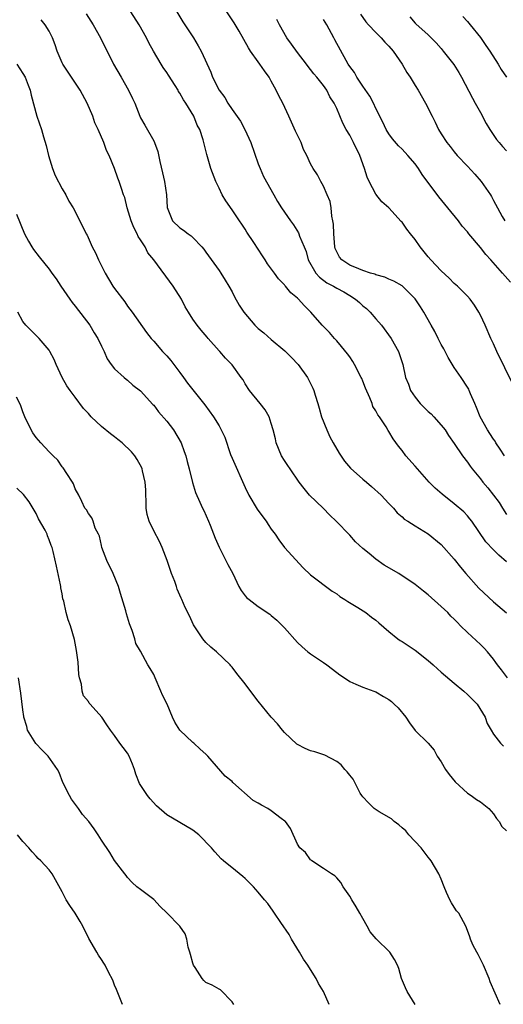
# Model space of a CAD drawing. Units: inches. Extents: x 2583000 to 2586000, y 1539000 to 1542000.
# Drawn here: x 2584452 to 2584526, y 1539417 to 1539568 of the extents above; entities that cross this region are included whole.
import ezdxf

# ---------------------------------------------------------------- set-up
doc = ezdxf.new("R2010")
doc.units = ezdxf.units.IN
doc.header["$MEASUREMENT"] = 0
doc.layers.add('LD25831539_2ft', color=82, linetype='Continuous')

msp = doc.modelspace()

# ---------------------------------------------------------------- linework, layer by layer
at = {"layer": 'LD25831539_2ft'}
for points, elevation in [([(2584526.67, 1539501), (2584526.03, 1539502.03), (2584525.37, 1539503), (2584525.24, 1539503.24), (2584525, 1539503.56), (2584524.45, 1539504.45), (2584524.08, 1539505), (2584522.95, 1539507), (2584522.42, 1539508.42), (2584522.14, 1539509), (2584521.47, 1539510.53), (2584521.29, 1539511), (2584521.2, 1539511.2), (2584521, 1539511.54), (2584520.07, 1539513), (2584519, 1539514.56), (2584518.05, 1539516.05), (2584517.39, 1539517.39), (2584517, 1539518.06), (2584516.52, 1539519), (2584516.04, 1539520.04), (2584515.48, 1539521), (2584514.34, 1539523), (2584513.83, 1539523.83), (2584513, 1539525.07), (2584511.03, 1539527.03), (2584509.77, 1539527.77), (2584509, 1539528.08), (2584508.39, 1539528.39), (2584507, 1539528.72), (2584506.82, 1539528.82), (2584506.19, 1539529), (2584505, 1539529.4), (2584504.37, 1539529.63), (2584503, 1539530.22), (2584501.77, 1539531), (2584501.41, 1539531.41), (2584501, 1539532.23), (2584500.78, 1539532.78), (2584500.74, 1539533), (2584500.57, 1539535), (2584500.51, 1539536.51), (2584500.43, 1539537), (2584500.27, 1539537.73), (2584500.14, 1539539), (2584499.98, 1539539.98), (2584499.56, 1539541), (2584499, 1539542.28), (2584498.58, 1539543), (2584498.06, 1539544.06), (2584497.4, 1539545), (2584497, 1539545.75), (2584496.45, 1539547), (2584495.94, 1539547.94), (2584495.55, 1539549), (2584494.72, 1539550.72), (2584493.69, 1539553), (2584492.76, 1539555), (2584492.16, 1539556.16), (2584491.76, 1539557), (2584491, 1539558.4), (2584490.65, 1539559), (2584489.96, 1539559.96), (2584489.25, 1539561), (2584489, 1539561.33), (2584487.82, 1539563), (2584487.5, 1539563.5), (2584486.06, 1539566.06), (2584485.31, 1539567.31), (2584483, 1539570.71)], 7234), ([(2584527, 1539484.78), (2584525.8, 1539485.8), (2584525, 1539486.6), (2584523.85, 1539487.85), (2584521.69, 1539491), (2584521.39, 1539491.39), (2584521, 1539491.84), (2584520.44, 1539492.44), (2584519, 1539493.66), (2584517.12, 1539495.12), (2584516.08, 1539496.08), (2584515.18, 1539497), (2584513.36, 1539499), (2584513, 1539499.43), (2584511.57, 1539501), (2584511, 1539501.84), (2584510.48, 1539502.48), (2584509.63, 1539503.64), (2584509, 1539504.72), (2584508.88, 1539504.88), (2584508.56, 1539505.44), (2584507.53, 1539507), (2584507.29, 1539507.29), (2584507, 1539507.91), (2584506.55, 1539508.55), (2584506.42, 1539509), (2584506.09, 1539509.91), (2584505.39, 1539511.39), (2584505, 1539512.47), (2584504.83, 1539512.83), (2584504.77, 1539513), (2584503.75, 1539515), (2584503.48, 1539515.48), (2584503, 1539516.17), (2584502.65, 1539516.65), (2584501.76, 1539517.76), (2584501, 1539518.64), (2584500.66, 1539519), (2584499.88, 1539519.88), (2584498.77, 1539521), (2584497.05, 1539523), (2584496.01, 1539524.01), (2584495.18, 1539525), (2584495, 1539525.18), (2584493.97, 1539525.97), (2584493.18, 1539527), (2584493.08, 1539527.08), (2584493, 1539527.21), (2584492.09, 1539528.09), (2584491.47, 1539529), (2584490.42, 1539530.42), (2584490.08, 1539531), (2584489.63, 1539531.63), (2584488.34, 1539533.66), (2584487.26, 1539535.26), (2584487, 1539535.7), (2584486.47, 1539536.47), (2584486.13, 1539537), (2584485, 1539538.67), (2584484.04, 1539540.04), (2584483.49, 1539541), (2584483, 1539542.02), (2584482.5, 1539543), (2584481.76, 1539545), (2584481.15, 1539547.15), (2584480.58, 1539549.42), (2584480.04, 1539551), (2584479.67, 1539551.67), (2584479.14, 1539553), (2584477.93, 1539555), (2584477.54, 1539555.54), (2584477, 1539556.56), (2584476.82, 1539556.82), (2584476.74, 1539557), (2584476.3, 1539557.7), (2584475.29, 1539559.29), (2584475, 1539559.72), (2584474.46, 1539560.46), (2584474.12, 1539561), (2584472.97, 1539563), (2584472.27, 1539564.27), (2584471.9, 1539565), (2584470.78, 1539567), (2584469.48, 1539569)], 7230), ([(2584476.52, 1539569), (2584477.45, 1539567.45), (2584477.79, 1539567), (2584478.25, 1539566.25), (2584479.09, 1539565), (2584479.81, 1539563.81), (2584480.28, 1539563), (2584481.74, 1539559.74), (2584482.01, 1539559), (2584483, 1539557), (2584483.89, 1539555.89), (2584484.36, 1539555), (2584485, 1539554.05), (2584486.28, 1539552.28), (2584486.94, 1539551), (2584487.84, 1539549), (2584489, 1539545.74), (2584489.29, 1539545), (2584489.81, 1539543.81), (2584491.37, 1539541), (2584491.97, 1539539.97), (2584492.57, 1539539), (2584493.91, 1539537), (2584494.39, 1539536.39), (2584495.16, 1539535.16), (2584495.23, 1539535), (2584495.33, 1539534.67), (2584496.02, 1539533), (2584496.32, 1539532.32), (2584496.66, 1539531), (2584497.79, 1539529), (2584498.35, 1539528.35), (2584499.51, 1539527.51), (2584500.5, 1539527), (2584501, 1539526.69), (2584502.1, 1539526.1), (2584503, 1539525.57), (2584503.9, 1539525), (2584504.47, 1539524.47), (2584505, 1539524), (2584505.55, 1539523.55), (2584506.14, 1539523), (2584507, 1539521.98), (2584507.87, 1539521), (2584509.33, 1539519), (2584510.46, 1539517), (2584511.12, 1539515), (2584511.54, 1539513), (2584511.97, 1539511.97), (2584512.3, 1539511), (2584513, 1539510.02), (2584513.8, 1539509), (2584515, 1539507.82), (2584515.45, 1539507.45), (2584515.89, 1539507), (2584517, 1539505.73), (2584517.59, 1539505), (2584518.12, 1539504.12), (2584519, 1539502.92), (2584520.25, 1539501), (2584521, 1539500.04), (2584521.41, 1539499.41), (2584521.73, 1539499), (2584523, 1539497.5), (2584523.39, 1539497), (2584524.13, 1539496.13), (2584525.01, 1539495.01), (2584525.85, 1539493.85), (2584526.37, 1539493), (2584527, 1539492.05)], 7232), ([(2584527.15, 1539467), (2584526.24, 1539468.24), (2584525.63, 1539469), (2584525.38, 1539469.38), (2584525, 1539469.88), (2584524.06, 1539471), (2584523.55, 1539471.55), (2584523, 1539472.1), (2584521, 1539473.96), (2584519.96, 1539475), (2584519.47, 1539475.47), (2584519, 1539475.99), (2584518.48, 1539476.48), (2584518.02, 1539477), (2584517.49, 1539477.49), (2584517, 1539477.96), (2584515, 1539479.73), (2584514.27, 1539480.27), (2584513, 1539481.3), (2584510.5, 1539483), (2584508.27, 1539484.27), (2584507, 1539485.17), (2584505.95, 1539486.05), (2584505, 1539486.82), (2584503.86, 1539487.86), (2584503, 1539488.85), (2584500.9, 1539491), (2584499.94, 1539491.94), (2584498.91, 1539493), (2584496.86, 1539495), (2584496.01, 1539496.01), (2584495.25, 1539497), (2584493.89, 1539499), (2584493.55, 1539499.55), (2584493, 1539500.31), (2584492.58, 1539501), (2584491.76, 1539503), (2584491.63, 1539503.63), (2584491.29, 1539505), (2584491, 1539505.97), (2584490.65, 1539507), (2584490.08, 1539508.08), (2584489.28, 1539509), (2584487.65, 1539511), (2584487, 1539512.02), (2584486.67, 1539512.67), (2584486.41, 1539513), (2584485, 1539514.95), (2584483.99, 1539515.99), (2584483.1, 1539517), (2584483, 1539517.09), (2584481.36, 1539519), (2584481.18, 1539519.18), (2584480.25, 1539520.25), (2584479.66, 1539521), (2584479, 1539521.96), (2584478.31, 1539523), (2584477.83, 1539523.83), (2584477.24, 1539525), (2584475.99, 1539527), (2584473.03, 1539531), (2584472.12, 1539532.12), (2584471.67, 1539533), (2584471, 1539534.08), (2584470.62, 1539534.62), (2584470.46, 1539535), (2584469.97, 1539535.97), (2584469.53, 1539537), (2584468.95, 1539539), (2584468.58, 1539540.58), (2584468.4, 1539541), (2584468.07, 1539541.93), (2584467.72, 1539543), (2584467.52, 1539543.52), (2584467, 1539545.03), (2584466.19, 1539547), (2584465.78, 1539547.78), (2584465.36, 1539549), (2584464.48, 1539551), (2584463.98, 1539551.98), (2584463.67, 1539553), (2584462.83, 1539555), (2584461.75, 1539557), (2584461.46, 1539557.46), (2584459.08, 1539561), (2584459, 1539561.17), (2584458.24, 1539563), (2584457.94, 1539563.94), (2584457.51, 1539565), (2584457, 1539566.04), (2584456.41, 1539567), (2584455.8, 1539567.8)], 7226), ([(2584462.67, 1539568.67), (2584463.73, 1539567), (2584464.84, 1539565), (2584466.87, 1539561), (2584468.03, 1539559), (2584469.16, 1539557), (2584469.75, 1539555.75), (2584470.09, 1539555), (2584470.87, 1539553), (2584471, 1539552.75), (2584471.65, 1539551.65), (2584473, 1539549.25), (2584473.13, 1539549), (2584473.63, 1539547.63), (2584473.92, 1539546.08), (2584474.34, 1539544.34), (2584474.63, 1539543), (2584474.94, 1539541), (2584475.05, 1539539.05), (2584475.87, 1539537), (2584477, 1539535.92), (2584477.56, 1539535.56), (2584478.28, 1539535), (2584478.72, 1539534.72), (2584479, 1539534.46), (2584480.38, 1539533), (2584480.66, 1539532.66), (2584481, 1539532.22), (2584483, 1539529.39), (2584483.25, 1539529), (2584483.92, 1539527.92), (2584484.5, 1539527), (2584485, 1539526.11), (2584485.38, 1539525.38), (2584486.08, 1539524.08), (2584486.77, 1539523), (2584488.47, 1539521), (2584489, 1539520.51), (2584489.83, 1539519.83), (2584491, 1539518.8), (2584493.09, 1539517.09), (2584494.08, 1539516.08), (2584495.11, 1539515), (2584496.53, 1539513), (2584496.71, 1539512.71), (2584497.37, 1539511.37), (2584497.51, 1539511), (2584497.69, 1539510.31), (2584498.13, 1539509), (2584498.33, 1539508.33), (2584498.68, 1539507), (2584499.47, 1539505), (2584499.94, 1539503.94), (2584500.46, 1539503), (2584501.4, 1539501.4), (2584502.19, 1539500.19), (2584503.14, 1539499.14), (2584505, 1539497.44), (2584505.57, 1539497), (2584506.31, 1539496.31), (2584507.82, 1539495), (2584509, 1539493.73), (2584509.33, 1539493.33), (2584509.7, 1539493), (2584510.28, 1539492.28), (2584511, 1539491.66), (2584511.32, 1539491.32), (2584511.88, 1539491), (2584513, 1539490.29), (2584515, 1539489.09), (2584517, 1539487.41), (2584519, 1539485.21), (2584519.96, 1539483.95), (2584520.77, 1539483), (2584522.76, 1539480.76), (2584525, 1539478.67), (2584527, 1539476.96)], 7228), ([(2584527.97, 1539511.97), (2584525.52, 1539517), (2584525, 1539518.18), (2584524.58, 1539519), (2584523.72, 1539521), (2584523, 1539522.55), (2584522.78, 1539523), (2584522.09, 1539524.09), (2584521.42, 1539525), (2584521, 1539525.48), (2584519.47, 1539527), (2584519, 1539527.42), (2584518.23, 1539528.23), (2584517, 1539529.35), (2584515.4, 1539531), (2584515, 1539531.46), (2584513.76, 1539533), (2584513, 1539534.16), (2584512.31, 1539535), (2584511.74, 1539535.74), (2584511, 1539536.78), (2584510.88, 1539536.88), (2584509, 1539539.01), (2584507.92, 1539539.92), (2584507, 1539541.08), (2584505.98, 1539543), (2584505.66, 1539543.66), (2584505.26, 1539545), (2584504.54, 1539547), (2584503.58, 1539549), (2584503, 1539550.12), (2584502.45, 1539551), (2584501.93, 1539551.93), (2584501, 1539554.18), (2584500.62, 1539555), (2584499.97, 1539555.97), (2584499.47, 1539557), (2584499, 1539557.7), (2584497.98, 1539559), (2584497.51, 1539559.51), (2584497, 1539560.18), (2584496.63, 1539560.63), (2584496.37, 1539561), (2584495, 1539562.78), (2584494.07, 1539564.07), (2584493.37, 1539565), (2584492.25, 1539567), (2584491.85, 1539567.85)], 7236), ([(2584527.61, 1539527.61), (2584526.4, 1539529), (2584524.59, 1539531), (2584523.82, 1539531.82), (2584523, 1539532.91), (2584521.22, 1539535), (2584521, 1539535.31), (2584520.19, 1539536.19), (2584519.62, 1539537), (2584518.03, 1539539), (2584517.54, 1539539.54), (2584516.65, 1539540.65), (2584514.1, 1539544.1), (2584513.51, 1539545), (2584513, 1539545.71), (2584511.89, 1539547), (2584511, 1539547.97), (2584510.48, 1539548.48), (2584509.56, 1539549.56), (2584509, 1539550.32), (2584508.6, 1539551), (2584508.08, 1539552.08), (2584507, 1539554.21), (2584506.63, 1539555), (2584506.09, 1539556.09), (2584505, 1539557.6), (2584504.1, 1539559), (2584503.72, 1539559.72), (2584503, 1539560.64), (2584502.78, 1539561), (2584502.45, 1539561.55), (2584500.73, 1539564.73), (2584500.55, 1539565), (2584499.47, 1539567), (2584499, 1539567.83)], 7238), ([(2584504.66, 1539568.66), (2584505.47, 1539567.47), (2584505.85, 1539567), (2584507, 1539565.81), (2584507.83, 1539565), (2584508.36, 1539564.36), (2584509, 1539563.76), (2584509.64, 1539563), (2584511.03, 1539561), (2584511.73, 1539559.73), (2584512.26, 1539559), (2584513, 1539557.71), (2584513.45, 1539557), (2584514.6, 1539555), (2584515.6, 1539553), (2584516.08, 1539552.08), (2584516.58, 1539551), (2584517, 1539550.31), (2584517.85, 1539549), (2584518.38, 1539548.38), (2584519, 1539547.55), (2584519.46, 1539547), (2584521, 1539545.37), (2584522.13, 1539544.13), (2584523.1, 1539543), (2584524.52, 1539541), (2584524.71, 1539540.71), (2584525, 1539540.11), (2584525.63, 1539539), (2584526.35, 1539537.65), (2584526.72, 1539537)], 7240), ([(2584512.22, 1539568.22), (2584513, 1539567.28), (2584513.14, 1539567.14), (2584515, 1539565.47), (2584516.23, 1539564.23), (2584517, 1539563.36), (2584517.3, 1539563), (2584518.94, 1539560.94), (2584519.72, 1539559.72), (2584520.11, 1539559), (2584521.78, 1539555.78), (2584522.2, 1539555), (2584523, 1539553.58), (2584523.9, 1539551.9), (2584524.43, 1539551), (2584525.47, 1539549.47), (2584525.86, 1539549), (2584526.36, 1539548.36), (2584527, 1539547.7)], 7242), ([(2584520.3, 1539568.3), (2584521, 1539567.53), (2584521.45, 1539567), (2584523, 1539565.05), (2584523.82, 1539563.82), (2584524.44, 1539563), (2584525.72, 1539561), (2584526.15, 1539560.15), (2584526.97, 1539559)], 7244), ([(2584452.08, 1539561), (2584453, 1539559.58), (2584453.33, 1539559), (2584453.77, 1539557.77), (2584454.1, 1539557), (2584454.25, 1539556.25), (2584455.14, 1539553), (2584455.82, 1539551), (2584456.13, 1539549.87), (2584456.53, 1539548.53), (2584456.89, 1539547), (2584457.51, 1539545), (2584457.94, 1539543.94), (2584459, 1539541.92), (2584459.54, 1539541), (2584460.01, 1539540.01), (2584460.69, 1539539), (2584461.7, 1539537), (2584462.69, 1539535), (2584462.81, 1539534.81), (2584463.61, 1539533), (2584464.1, 1539532.1), (2584464.54, 1539531), (2584465.55, 1539529), (2584466.76, 1539527), (2584467, 1539526.64), (2584468.58, 1539524.58), (2584469, 1539523.95), (2584469.73, 1539523), (2584471.9, 1539519.9), (2584472.6, 1539519), (2584473, 1539518.57), (2584474.35, 1539517), (2584475, 1539516.3), (2584475.6, 1539515.6), (2584477, 1539513.77), (2584477.56, 1539513), (2584478.15, 1539512.15), (2584480.81, 1539508.81), (2584482.13, 1539507), (2584483, 1539505.58), (2584483.33, 1539505), (2584483.88, 1539503.88), (2584484.77, 1539501.23), (2584485, 1539500.65), (2584487, 1539496.16), (2584487.55, 1539495), (2584488.82, 1539492.82), (2584489.68, 1539491.68), (2584490.2, 1539491), (2584490.5, 1539490.5), (2584491, 1539489.76), (2584491.57, 1539489), (2584492.14, 1539488.14), (2584493, 1539486.99), (2584495.88, 1539483.88), (2584497, 1539482.8), (2584500.3, 1539480.3), (2584501, 1539479.86), (2584501.48, 1539479.48), (2584502.27, 1539479), (2584502.69, 1539478.69), (2584504.22, 1539477.78), (2584505.45, 1539477), (2584506.33, 1539476.33), (2584507, 1539475.86), (2584507.46, 1539475.46), (2584509, 1539474.1), (2584510.36, 1539473), (2584510.73, 1539472.73), (2584511, 1539472.6), (2584511.95, 1539471.95), (2584513, 1539471.27), (2584515, 1539469.67), (2584515.77, 1539469), (2584516.41, 1539468.41), (2584517, 1539467.91), (2584519, 1539466.18), (2584520.45, 1539465), (2584521, 1539464.49), (2584522.49, 1539463), (2584523.71, 1539461), (2584524.04, 1539460.04), (2584524.64, 1539459), (2584525, 1539458.4), (2584526.06, 1539457), (2584526.53, 1539456.53)], 7224), ([(2584452, 1539538), (2584453.24, 1539535), (2584453.86, 1539533.86), (2584454.36, 1539533), (2584454.62, 1539532.62), (2584455.47, 1539531.47), (2584457, 1539529.57), (2584457.43, 1539529), (2584458.09, 1539528.09), (2584458.8, 1539527), (2584460.16, 1539525), (2584460.51, 1539524.51), (2584461, 1539523.91), (2584463.21, 1539521), (2584463.87, 1539519.87), (2584464.46, 1539519), (2584465, 1539517.81), (2584465.4, 1539517), (2584465.86, 1539515.86), (2584466.48, 1539515), (2584467, 1539514.35), (2584468.49, 1539513), (2584468.77, 1539512.77), (2584469, 1539512.61), (2584469.83, 1539511.83), (2584471, 1539510.95), (2584472.87, 1539508.87), (2584473, 1539508.75), (2584473.76, 1539507.76), (2584475, 1539506.32), (2584476.02, 1539505), (2584477.21, 1539503), (2584477.66, 1539501.66), (2584477.93, 1539501), (2584478.13, 1539500.13), (2584478.44, 1539499), (2584478.95, 1539496.95), (2584479.41, 1539495.41), (2584480.08, 1539493.92), (2584480.47, 1539493), (2584480.65, 1539492.65), (2584481.38, 1539491), (2584481.62, 1539490.38), (2584482.42, 1539488.42), (2584483.02, 1539487.02), (2584484.36, 1539484.36), (2584485.09, 1539483), (2584486.05, 1539481), (2584486.41, 1539480.41), (2584487, 1539479.59), (2584487.27, 1539479.27), (2584487.59, 1539479), (2584489, 1539477.93), (2584490.77, 1539476.77), (2584491, 1539476.58), (2584491.83, 1539475.83), (2584492.71, 1539475), (2584493, 1539474.69), (2584495, 1539472.43), (2584495.74, 1539471.74), (2584496.59, 1539471), (2584497, 1539470.68), (2584499, 1539469.37), (2584499.47, 1539469), (2584500.35, 1539468.35), (2584501.46, 1539467.46), (2584502.18, 1539467), (2584503, 1539466.45), (2584503.93, 1539466.07), (2584505, 1539465.59), (2584506.67, 1539465), (2584507, 1539464.87), (2584508.18, 1539464.18), (2584509, 1539463.69), (2584509.39, 1539463.39), (2584509.82, 1539463), (2584510.42, 1539462.42), (2584511.58, 1539461), (2584512.15, 1539460.15), (2584513, 1539458.93), (2584515, 1539457), (2584515.92, 1539455.92), (2584516.38, 1539455), (2584517, 1539454.15), (2584517.63, 1539453), (2584518.2, 1539452.2), (2584519.11, 1539451.11), (2584521, 1539449.36), (2584521.58, 1539449), (2584522.38, 1539448.38), (2584523, 1539448.03), (2584524.27, 1539447), (2584525, 1539446.21), (2584525.48, 1539445.48), (2584525.89, 1539445), (2584526.27, 1539444.27), (2584527, 1539443.57)], 7222), ([(2584526, 1539417), (2584525.28, 1539418.72), (2584524.48, 1539420.48), (2584524.33, 1539421), (2584523.46, 1539423), (2584523.34, 1539423.34), (2584522.65, 1539424.65), (2584522.44, 1539425), (2584521.86, 1539426.14), (2584521.48, 1539427), (2584521.36, 1539427.36), (2584521, 1539428.35), (2584520.79, 1539429), (2584519.7, 1539431), (2584519.36, 1539431.36), (2584519, 1539431.92), (2584518.56, 1539432.56), (2584518.32, 1539433), (2584517.83, 1539434.17), (2584517.43, 1539435), (2584517, 1539436.17), (2584516.65, 1539437), (2584515.45, 1539439), (2584515.27, 1539439.27), (2584515, 1539439.57), (2584513.91, 1539441), (2584512.06, 1539443), (2584511.57, 1539443.57), (2584511, 1539444.04), (2584510.5, 1539444.5), (2584509.8, 1539445), (2584509.41, 1539445.41), (2584507.52, 1539446.48), (2584506.72, 1539447), (2584505.89, 1539447.89), (2584505, 1539448.79), (2584504.84, 1539449), (2584504.62, 1539449.38), (2584503.5, 1539451.5), (2584503, 1539452.12), (2584502.63, 1539452.63), (2584502.25, 1539453), (2584501.68, 1539453.68), (2584501, 1539454.23), (2584499.19, 1539455.19), (2584497.68, 1539455.68), (2584497, 1539455.84), (2584496.19, 1539456.19), (2584495, 1539456.79), (2584494.88, 1539456.88), (2584493, 1539458.64), (2584492.69, 1539459), (2584491.97, 1539459.97), (2584491, 1539461), (2584489, 1539463.42), (2584488.3, 1539464.3), (2584487, 1539466.12), (2584485.7, 1539467.7), (2584485, 1539468.65), (2584484.82, 1539468.83), (2584484.68, 1539469), (2584482.62, 1539471), (2584481.72, 1539471.72), (2584481, 1539472.41), (2584480.5, 1539473), (2584479.11, 1539475.11), (2584478.5, 1539476.5), (2584477.81, 1539477.81), (2584477.32, 1539479), (2584477.2, 1539479.2), (2584477, 1539479.69), (2584476.59, 1539480.59), (2584476.49, 1539481), (2584476.24, 1539481.76), (2584475.75, 1539483), (2584475.05, 1539485), (2584474.31, 1539487), (2584473.9, 1539487.9), (2584473, 1539489.53), (2584472.29, 1539491), (2584472.01, 1539492.01), (2584471.83, 1539493), (2584471.83, 1539494.17), (2584471.81, 1539495), (2584471.78, 1539495.78), (2584471.71, 1539497), (2584471.27, 1539498.73), (2584471.22, 1539499), (2584471.16, 1539499.16), (2584470.47, 1539500.47), (2584470.1, 1539501), (2584469.61, 1539501.61), (2584468.18, 1539503), (2584467.53, 1539503.53), (2584467, 1539503.9), (2584466.37, 1539504.37), (2584465, 1539505.48), (2584463.41, 1539507), (2584463, 1539507.48), (2584462.26, 1539508.26), (2584461, 1539509.97), (2584460.22, 1539511), (2584459.72, 1539511.72), (2584458.99, 1539512.99), (2584458.1, 1539515), (2584457.78, 1539515.78), (2584457.13, 1539517), (2584457, 1539517.2), (2584455.46, 1539519), (2584455.24, 1539519.24), (2584453.44, 1539521), (2584453, 1539521.6), (2584452.2, 1539523)], 7220), ([(2584513, 1539417), (2584511.79, 1539419), (2584511.54, 1539419.54), (2584510.94, 1539421), (2584510.49, 1539422.49), (2584510.29, 1539423), (2584509.87, 1539423.87), (2584509.13, 1539425), (2584507.06, 1539427.06), (2584506.12, 1539428.12), (2584505.68, 1539429), (2584505, 1539430.15), (2584504.54, 1539431), (2584503.97, 1539431.97), (2584503.3, 1539433), (2584503, 1539433.57), (2584501.98, 1539435), (2584501.66, 1539435.66), (2584501, 1539436.37), (2584500.72, 1539436.72), (2584500.22, 1539437), (2584499, 1539437.8), (2584497.2, 1539439), (2584497.1, 1539439.1), (2584497, 1539439.15), (2584496.25, 1539440.25), (2584495.34, 1539441), (2584495, 1539441.54), (2584493.94, 1539443.94), (2584493.17, 1539445), (2584493.08, 1539445.08), (2584492.5, 1539445.5), (2584491, 1539446.65), (2584490.47, 1539447), (2584489.51, 1539447.51), (2584489, 1539447.84), (2584488.23, 1539448.23), (2584485.11, 1539451), (2584485, 1539451.12), (2584483.95, 1539451.95), (2584481.3, 1539455), (2584481, 1539455.31), (2584480.09, 1539456.09), (2584479.16, 1539457), (2584479, 1539457.12), (2584476.99, 1539459), (2584476.24, 1539460.24), (2584475.86, 1539461), (2584475.05, 1539463), (2584474.36, 1539464.37), (2584474.11, 1539465), (2584473.22, 1539467), (2584473, 1539467.54), (2584472.45, 1539468.45), (2584472.1, 1539469), (2584471, 1539471.09), (2584470.27, 1539472.27), (2584470.12, 1539473), (2584469.72, 1539474.28), (2584469.28, 1539475.28), (2584469, 1539476.3), (2584468.83, 1539476.83), (2584468.72, 1539477.29), (2584467.94, 1539479.94), (2584467.6, 1539481), (2584466.78, 1539483), (2584465.84, 1539485), (2584465.07, 1539487), (2584465, 1539487.27), (2584464.71, 1539488.71), (2584464.56, 1539489), (2584464.05, 1539489.95), (2584463.73, 1539491), (2584463.53, 1539491.53), (2584463, 1539492.16), (2584462.73, 1539492.73), (2584462.47, 1539493), (2584462.01, 1539494.01), (2584461.52, 1539495), (2584461, 1539495.95), (2584460.73, 1539496.73), (2584460.6, 1539497), (2584459.71, 1539498.29), (2584459.15, 1539499.15), (2584459, 1539499.31), (2584458.33, 1539500.33), (2584457.63, 1539501), (2584457, 1539501.62), (2584455.71, 1539503), (2584455, 1539503.84), (2584454.53, 1539504.53), (2584454.24, 1539505), (2584453.29, 1539507), (2584453, 1539507.73), (2584452.67, 1539508.67), (2584452.53, 1539509), (2584452.02, 1539509.98)], 7218), ([(2584499.86, 1539417), (2584499, 1539419), (2584498.23, 1539420.23), (2584497.87, 1539421), (2584497, 1539422.33), (2584496.6, 1539423), (2584495.92, 1539423.92), (2584495.32, 1539425), (2584494.1, 1539427), (2584493.73, 1539427.73), (2584492.44, 1539429.56), (2584491.47, 1539431), (2584491.3, 1539431.3), (2584490.46, 1539432.46), (2584489.98, 1539433), (2584489, 1539434.2), (2584488.25, 1539435), (2584487, 1539436.27), (2584486.62, 1539436.62), (2584485.51, 1539437.51), (2584483.7, 1539439), (2584483.3, 1539439.3), (2584482.35, 1539440.35), (2584481.85, 1539441), (2584479.91, 1539443), (2584479, 1539443.68), (2584475, 1539446.03), (2584473.44, 1539447.44), (2584472.48, 1539448.48), (2584472.04, 1539449), (2584470.84, 1539450.84), (2584470.27, 1539452.27), (2584470.05, 1539453), (2584469.78, 1539453.78), (2584469.26, 1539455), (2584469, 1539455.46), (2584468.35, 1539456.35), (2584467.81, 1539457), (2584467, 1539458.21), (2584466.39, 1539459), (2584465.81, 1539459.81), (2584465.08, 1539461), (2584463.27, 1539463), (2584463.13, 1539463.13), (2584463, 1539463.37), (2584462.28, 1539464.28), (2584462.06, 1539465), (2584461.93, 1539466.07), (2584461.64, 1539467), (2584461.55, 1539467.55), (2584461.42, 1539469.42), (2584461.2, 1539471.2), (2584460.9, 1539472.9), (2584460.27, 1539475), (2584459.91, 1539475.91), (2584459.62, 1539477), (2584459.24, 1539478.76), (2584459.12, 1539479.12), (2584459, 1539479.87), (2584458.8, 1539480.8), (2584458.79, 1539481), (2584458.74, 1539481.26), (2584458.14, 1539484.14), (2584457.62, 1539486.38), (2584457.46, 1539487), (2584457.29, 1539487.29), (2584457, 1539488.14), (2584456.75, 1539488.75), (2584456.68, 1539489), (2584456.38, 1539489.62), (2584455.39, 1539491.39), (2584455, 1539492.17), (2584453.95, 1539493.95), (2584453.08, 1539495.08), (2584452.08, 1539496.08)], 7216), ([(2584485.24, 1539417), (2584485, 1539417.4), (2584483.23, 1539419.23), (2584483, 1539419.33), (2584481.94, 1539419.94), (2584481, 1539420.39), (2584480.66, 1539420.66), (2584480.4, 1539421), (2584479.34, 1539422.66), (2584479.11, 1539423), (2584479, 1539423.33), (2584478.65, 1539424.65), (2584478.52, 1539425), (2584478.25, 1539425.75), (2584478.08, 1539427), (2584477.81, 1539427.81), (2584477.02, 1539429), (2584475, 1539431.02), (2584473.99, 1539431.99), (2584473, 1539433.06), (2584471, 1539434.59), (2584470.42, 1539435), (2584469.69, 1539435.69), (2584469, 1539436.43), (2584468.77, 1539436.77), (2584468.57, 1539437), (2584467, 1539439.05), (2584466.28, 1539440.28), (2584465, 1539442.15), (2584464.52, 1539443), (2584463.9, 1539443.9), (2584463.05, 1539445), (2584462.1, 1539446.1), (2584461.49, 1539447), (2584460.43, 1539448.43), (2584460.12, 1539449), (2584459.12, 1539451), (2584458.51, 1539452.51), (2584458.26, 1539453), (2584456.84, 1539455), (2584455.95, 1539455.95), (2584454.98, 1539456.98), (2584453.71, 1539459), (2584453.57, 1539459.57), (2584453.13, 1539461), (2584453.12, 1539461.12), (2584453, 1539462.13), (2584452.67, 1539464.67), (2584452.3, 1539467)], 7214), ([(2584468.22, 1539417), (2584467.3, 1539419.3), (2584467, 1539419.97), (2584466.73, 1539420.73), (2584466.07, 1539421.93), (2584465.55, 1539423), (2584465.35, 1539423.35), (2584465, 1539423.87), (2584464.57, 1539424.57), (2584464.28, 1539425), (2584463.09, 1539427.09), (2584462.18, 1539429), (2584461.73, 1539429.73), (2584461, 1539431), (2584460.15, 1539432.15), (2584459.63, 1539433), (2584459, 1539434.23), (2584457.48, 1539437), (2584457, 1539437.61), (2584455.74, 1539439), (2584455.34, 1539439.34), (2584455, 1539439.69), (2584454.39, 1539440.39), (2584453.9, 1539441), (2584453, 1539441.97), (2584452.16, 1539443)], 7212)]:
    msp.add_lwpolyline(points, dxfattribs=dict(at, elevation=elevation))

doc.saveas('drawing.dxf')
